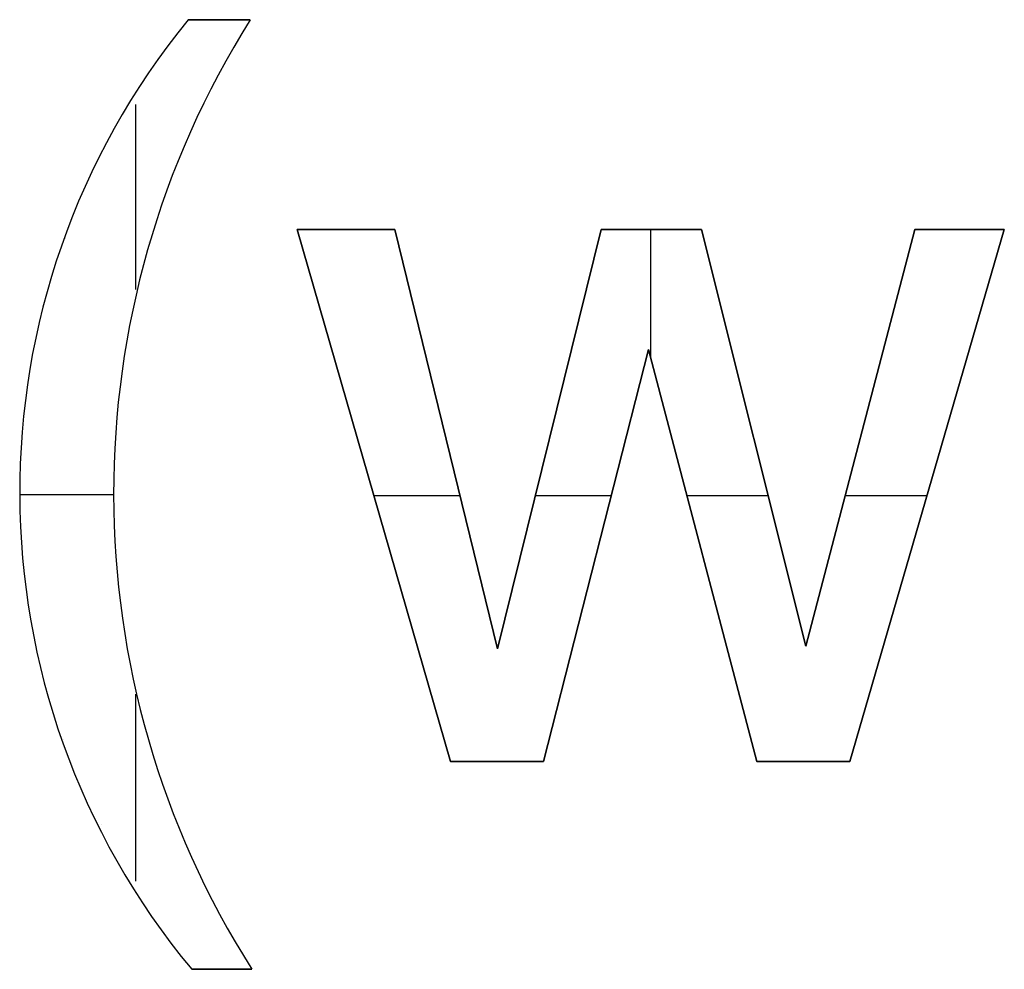
# Model space of a CAD drawing. Extents: x 8 to 226, y -72 to 328.
# Drawn here: x 54 to 61, y 160 to 167 of the extents above; entities that cross this region are included whole.
import ezdxf

# ---------------------------------------------------------------- set-up
doc = ezdxf.new("R2010")
doc.units = 0
doc.layers.add('DEFAULT', color=7, linetype='CONTINUOUS')

msp = doc.modelspace()

# ---------------------------------------------------------------- linework, layer by layer
at = {"layer": 'DEFAULT'}
for p, q in [((56.0508, 166.7008), (55.6253, 166.7008)), ((56.0508, 166.7008, 1), (55.6253, 166.7008, 1)), ((55.6253, 166.7008, 1), (55.6253, 166.7008)), ((55.6253, 166.7008, 0.5), (56.0508, 166.7008, 0.5)), ((55.8381, 166.7008), (55.8381, 166.7008, 1)), ((56.0508, 166.7008), (56.0508, 166.7008, 1)), ((55.2662, 164.8519), (55.2662, 166.1196)), ((55.2662, 164.8519, 1), (55.2662, 166.1196, 1)), ((54.788, 165.2032), (54.788, 165.2032, 1)), ((57.0413, 165.2644), (56.3707, 165.2644)), ((56.3707, 165.2644), (57.4225, 161.6191)), ((57.0413, 165.2644, 1), (56.3707, 165.2644, 1)), ((56.3707, 165.2644, 1), (56.3707, 165.2644)), ((56.3707, 165.2644, 1), (57.4225, 161.6191, 1)), ((56.3707, 165.2644, 0.5), (57.0413, 165.2644, 0.5)), ((57.4225, 161.6191, 0.5), (56.3707, 165.2644, 0.5)), ((56.706, 165.2644), (56.706, 165.2644, 1)), ((57.7424, 162.3917), (57.0413, 165.2644)), ((57.0413, 165.2644), (57.0413, 165.2644, 1)), ((57.7424, 162.3917, 1), (57.0413, 165.2644, 1)), ((57.0413, 165.2644, 0.5), (57.7424, 162.3917, 0.5)), ((58.4538, 165.2644), (57.7424, 162.3917)), ((58.4538, 165.2644, 1), (57.7424, 162.3917, 1)), ((57.7424, 162.3917, 0.5), (58.4538, 165.2644, 0.5)), ((59.1413, 165.2644), (58.4538, 165.2644)), ((59.1413, 165.2644, 1), (58.4538, 165.2644, 1)), ((58.4538, 165.2644, 1), (58.4538, 165.2644)), ((58.4538, 165.2644, 0.5), (59.1413, 165.2644, 0.5)), ((58.7924, 164.3825), (58.7924, 165.2644)), ((58.7924, 164.3825, 1), (58.7924, 165.2644, 1)), ((58.7975, 165.2644), (58.7975, 165.2644, 1)), ((59.8561, 162.4087), (59.1413, 165.2644)), ((59.8561, 162.4087, 1), (59.1413, 165.2644, 1)), ((59.1413, 165.2644, 1), (59.1413, 165.2644)), ((59.1413, 165.2644, 0.5), (59.8561, 162.4087, 0.5)), ((60.6015, 165.2644), (59.8561, 162.4087)), ((60.6015, 165.2644, 1), (59.8561, 162.4087, 1)), ((59.8561, 162.4087, 0.5), (60.6015, 165.2644, 0.5)), ((60.1556, 161.6191), (61.2142, 165.2644)), ((60.1556, 161.6191, 1), (61.2142, 165.2644, 1)), ((61.2142, 165.2644, 0.5), (60.1556, 161.6191, 0.5)), ((61.2142, 165.2644), (60.6015, 165.2644)), ((61.2142, 165.2644, 1), (60.6015, 165.2644, 1)), ((60.6015, 165.2644, 1), (60.6015, 165.2644)), ((60.6015, 165.2644, 0.5), (61.2142, 165.2644, 0.5)), ((60.9078, 165.2644), (60.9078, 165.2644, 1)), ((61.2142, 165.2644, 1), (61.2142, 165.2644)), ((55.3564, 165.1725), (55.3564, 165.1725, 1)), ((58.0589, 161.6191), (58.7771, 164.4407)), ((58.0589, 161.6191, 1), (58.7771, 164.4407, 1)), ((58.7771, 164.4407, 0.5), (58.0589, 161.6191, 0.5)), ((58.7771, 164.4407), (59.5191, 161.6191)), ((58.7771, 164.4407, 1), (58.7771, 164.4407)), ((58.7771, 164.4407, 1), (59.5191, 161.6191, 1)), ((59.5191, 161.6191, 0.5), (58.7771, 164.4407, 0.5)), ((57.3918, 163.8281), (57.3918, 163.8281, 1)), ((58.0981, 163.8281), (58.0981, 163.8281, 1)), ((59.4987, 163.8366), (59.4987, 163.8366, 1)), ((60.2288, 163.8366), (60.2288, 163.8366, 1)), ((54.4716, 163.4486), (55.1148, 163.4486)), ((54.4716, 163.4486, 1), (55.1148, 163.4486, 1)), ((55.1148, 163.4503), (55.1148, 163.4503, 1)), ((54.4715, 163.4094), (54.4715, 163.4094, 1)), ((56.8966, 163.4418), (57.4861, 163.4418)), ((56.8966, 163.4418), (56.8966, 163.4418, 1)), ((56.8966, 163.4418, 1), (57.4861, 163.4418, 1)), ((58.0024, 163.4418), (58.5229, 163.4418)), ((58.0024, 163.4418, 1), (58.5229, 163.4418, 1)), ((59.0398, 163.4418), (59.5975, 163.4418)), ((59.0398, 163.4418, 1), (59.5975, 163.4418, 1)), ((60.1257, 163.4418), (60.6849, 163.4418)), ((60.1257, 163.4418, 1), (60.6849, 163.4418, 1)), ((60.6849, 163.4418), (60.6849, 163.4418, 1)), ((58.418, 163.0299), (58.418, 163.0299, 1)), ((59.1481, 163.0299), (59.1481, 163.0299, 1)), ((54.5089, 162.8444), (54.5089, 162.8444, 1)), ((57.7424, 162.3917, 1), (57.7424, 162.3917)), ((59.8561, 162.4087, 1), (59.8561, 162.4087)), ((55.2662, 160.8006), (55.2662, 162.0805)), ((55.2662, 160.8006, 1), (55.2662, 162.0805, 1)), ((54.7744, 161.7689), (54.7744, 161.7689, 1)), ((55.3905, 161.6463), (55.3905, 161.6463, 1)), ((57.4225, 161.6191), (58.0589, 161.6191)), ((57.4225, 161.6191, 1), (57.4225, 161.6191)), ((57.4225, 161.6191, 1), (58.0589, 161.6191, 1)), ((58.0589, 161.6191, 0.5), (57.4225, 161.6191, 0.5)), ((57.7407, 161.6191), (57.7407, 161.6191, 1)), ((58.0589, 161.6191, 1), (58.0589, 161.6191)), ((59.5191, 161.6191), (60.1556, 161.6191)), ((59.5191, 161.6191, 1), (59.5191, 161.6191)), ((59.5191, 161.6191, 1), (60.1556, 161.6191, 1)), ((60.1556, 161.6191, 0.5), (59.5191, 161.6191, 0.5)), ((59.8374, 161.6191), (59.8374, 161.6191, 1)), ((60.1556, 161.6191, 1), (60.1556, 161.6191)), ((55.0331, 161.1868), (55.0331, 161.1868, 1)), ((55.6491, 160.1964), (56.061, 160.1964)), ((55.6491, 160.1964, 1), (55.6491, 160.1964)), ((55.6491, 160.1964, 1), (56.061, 160.1964, 1)), ((56.061, 160.1964, 0.5), (55.6491, 160.1964, 0.5)), ((55.8551, 160.1964), (55.8551, 160.1964, 1)), ((56.061, 160.1964, 1), (56.061, 160.1964))]:
    msp.add_line(p, q, dxfattribs=at)
for centre, radius, start, end in [((59.5907, 163.463), 5.1193, 140.76802, 219.65173), ((59.5907, 163.463, 1), 5.1193, 140.76802, 219.65173), ((59.5907, 163.463, 0.5), 5.1193, 140.76802, 219.65173), ((61.2047, 163.4567), 6.0899, 147.8116, 212.3683), ((61.2047, 163.4567, 1), 6.0899, 147.8116, 212.3683), ((61.2047, 163.4567, 0.5), 6.0899, 147.8116, 212.3683)]:
    msp.add_arc(centre, radius, start, end, dxfattribs=at)

doc.saveas('drawing.dxf')
